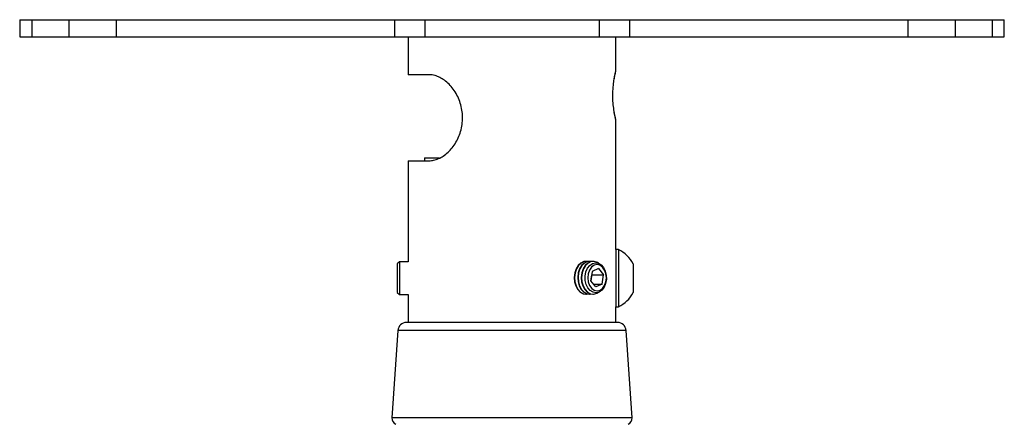
# Model space of a CAD drawing. Units: millimetres. Extents: x 5 to 292, y 5 to 205.
# Drawn here: x 151 to 175, y 177 to 187 of the extents above; entities that cross this region are included whole.
import ezdxf

# ---------------------------------------------------------------- set-up
doc = ezdxf.new("R2010")
doc.units = ezdxf.units.MM

msp = doc.modelspace()

# ---------------------------------------------------------------- linework, layer by layer
at = {"color": 7, "linetype": 'Continuous', "lineweight": 25}
for p, q in [((150.786, 187.041), (150.786, 186.624)), ((150.786, 187.041), (150.787, 187.041)), ((150.787, 187.041), (150.787, 186.624)), ((150.787, 187.041), (151.079, 187.041)), ((151.079, 187.041), (151.079, 186.624)), ((151.079, 187.041), (151.976, 187.041)), ((151.976, 187.041), (151.976, 186.624)), ((151.976, 187.041), (153.125, 187.041)), ((153.125, 187.041), (153.125, 186.624)), ((153.125, 187.041), (159.864, 187.041)), ((159.864, 187.041), (159.864, 186.624)), ((159.864, 187.041), (160.602, 187.041)), ((160.602, 187.041), (160.602, 186.624)), ((160.602, 187.041), (164.825, 187.041)), ((164.825, 187.041), (164.825, 186.624)), ((164.825, 187.041), (165.563, 187.041)), ((165.563, 187.041), (165.563, 186.624)), ((165.563, 187.041), (172.302, 187.041)), ((172.302, 187.041), (172.302, 186.624)), ((172.302, 187.041), (173.451, 187.041)), ((173.451, 187.041), (173.451, 186.624)), ((173.451, 187.041), (174.348, 187.041)), ((174.348, 187.041), (174.348, 186.624)), ((174.348, 187.041), (174.64, 187.041)), ((174.64, 186.624), (174.64, 187.041)), ((150.786, 186.624), (150.787, 186.624)), ((150.787, 186.624), (151.079, 186.624)), ((151.079, 186.624), (151.976, 186.624)), ((151.976, 186.624), (153.125, 186.624)), ((153.125, 186.624), (159.864, 186.624)), ((159.864, 186.624), (160.602, 186.624)), ((160.2, 186.624), (160.2, 185.708)), ((160.602, 186.624), (164.825, 186.624)), ((164.825, 186.624), (165.563, 186.624)), ((165.227, 185.791), (165.227, 186.624)), ((165.563, 186.624), (172.302, 186.624)), ((172.302, 186.624), (173.451, 186.624)), ((173.451, 186.624), (174.348, 186.624)), ((174.348, 186.624), (174.64, 186.624)), ((160.707, 185.708), (160.2, 185.708)), ((165.227, 181.474), (165.227, 184.625)), ((160.597, 183.696), (160.597, 183.624)), ((160.597, 183.696), (160.959, 183.696)), ((160.2, 183.624), (160.2, 181.177)), ((160.2, 183.624), (160.707, 183.624)), ((165.293, 181.474), (165.227, 181.474)), ((165.227, 181.474), (165.227, 180.892)), ((165.293, 181.474), (165.293, 180.892)), ((159.988, 181.177), (159.935, 181.124)), ((159.935, 181.124), (159.935, 180.835)), ((160.2, 181.177), (159.988, 181.177)), ((159.988, 181.177), (159.988, 180.844)), ((164.509, 181.188), (164.501, 181.188)), ((164.595, 181.188), (164.587, 181.188)), ((164.681, 181.188), (164.673, 181.188)), ((165.648, 181.127), (165.648, 180.836)), ((159.935, 180.835), (159.935, 180.435)), ((159.988, 180.844), (159.988, 180.383)), ((164.655, 180.944), (164.622, 180.72)), ((164.626, 180.714), (164.648, 180.862)), ((164.644, 180.868), (164.648, 180.862)), ((164.648, 180.862), (164.93, 180.862)), ((164.809, 181.015), (164.655, 180.944)), ((164.809, 181.015), (164.93, 180.862)), ((164.896, 180.638), (164.93, 180.862)), ((165.227, 180.892), (165.227, 180.086)), ((165.293, 180.892), (165.293, 180.086)), ((165.648, 180.836), (165.648, 180.433)), ((164.742, 180.567), (164.622, 180.72)), ((164.686, 180.638), (164.896, 180.638)), ((164.896, 180.638), (164.742, 180.567)), ((159.935, 180.435), (159.988, 180.383)), ((159.988, 180.383), (160.2, 180.383)), ((160.2, 180.383), (160.2, 179.708)), ((164.501, 180.394), (164.509, 180.394)), ((164.587, 180.394), (164.595, 180.394)), ((164.673, 180.394), (164.681, 180.394)), ((164.768, 180.414), (164.812, 180.44)), ((165.227, 180.086), (165.293, 180.086)), ((165.227, 179.708), (165.227, 180.086)), ((165.269, 179.708), (160.158, 179.708)), ((159.95, 179.514), (159.804, 177.402)), ((165.622, 177.402), (165.477, 179.514))]:
    msp.add_line(p, q, dxfattribs=at)
at = {"color": 8, "linetype": 'Continuous', "lineweight": 25}
for p, q in [((165.477, 179.514), (159.95, 179.514)), ((165.622, 177.402), (159.804, 177.402))]:
    msp.add_line(p, q, dxfattribs=at)
at = {"color": 7, "linetype": 'Continuous', "lineweight": 25, "flags": 128}
for points in [[(164.501, 181.188), (164.451, 181.182), (164.379, 181.148), (164.315, 181.088), (164.265, 181.006), (164.233, 180.908), (164.221, 180.801), (164.229, 180.694), (164.258, 180.594), (164.305, 180.508), (164.366, 180.443), (164.437, 180.405), (164.501, 180.394)], [(164.548, 181.184), (164.535, 181.186), (164.459, 181.182), (164.386, 181.148), (164.323, 181.088), (164.273, 181.006), (164.241, 180.908), (164.229, 180.801), (164.237, 180.694), (164.266, 180.594), (164.312, 180.508), (164.374, 180.443), (164.445, 180.405), (164.521, 180.395), (164.548, 180.398)], [(164.587, 181.188), (164.537, 181.182), (164.465, 181.148), (164.401, 181.088), (164.351, 181.006), (164.319, 180.908), (164.307, 180.801), (164.315, 180.694), (164.344, 180.594), (164.391, 180.508), (164.452, 180.443), (164.523, 180.405), (164.587, 180.394)], [(164.634, 181.184), (164.621, 181.186), (164.545, 181.182), (164.472, 181.148), (164.409, 181.088), (164.359, 181.006), (164.327, 180.908), (164.315, 180.801), (164.323, 180.694), (164.352, 180.594), (164.398, 180.508), (164.46, 180.443), (164.531, 180.405), (164.607, 180.395), (164.634, 180.398)], [(164.673, 181.188), (164.623, 181.182), (164.55, 181.148), (164.487, 181.088), (164.437, 181.006), (164.405, 180.908), (164.393, 180.801), (164.401, 180.694), (164.43, 180.594), (164.476, 180.508), (164.538, 180.443), (164.609, 180.405), (164.673, 180.394)], [(164.812, 181.142), (164.782, 181.161), (164.707, 181.186), (164.631, 181.182), (164.558, 181.148), (164.495, 181.088), (164.445, 181.006), (164.413, 180.908), (164.4, 180.801), (164.409, 180.694), (164.438, 180.594), (164.484, 180.508), (164.546, 180.443), (164.617, 180.405), (164.693, 180.395), (164.768, 180.414), (164.768, 180.414)], [(164.823, 180.445), (164.751, 180.427), (164.678, 180.438), (164.61, 180.479), (164.553, 180.544), (164.512, 180.63), (164.489, 180.728), (164.487, 180.832), (164.505, 180.932), (164.543, 181.021), (164.597, 181.091), (164.663, 181.137), (164.735, 181.155), (164.808, 181.144), (164.876, 181.103), (164.933, 181.038), (164.974, 180.952), (164.997, 180.854), (164.999, 180.75), (164.981, 180.65), (164.943, 180.561), (164.889, 180.491), (164.823, 180.445)], [(164.99, 180.89), (164.957, 180.978), (164.908, 181.049), (164.845, 181.094), (164.775, 181.109), (164.706, 181.093), (164.643, 181.048), (164.594, 180.978), (164.562, 180.889), (164.551, 180.79), (164.562, 180.692), (164.594, 180.604), (164.644, 180.533), (164.707, 180.488), (164.776, 180.473), (164.846, 180.489), (164.908, 180.534), (164.958, 180.605), (164.99, 180.693), (165.001, 180.792), (164.99, 180.89)]]:
    msp.add_lwpolyline(points, dxfattribs=at)
at = {"color": 7, "linetype": 'Continuous', "lineweight": 25}
for centre, radius, start, end in [((164.962, 180.78), 0.769, 26.8371, 64.5434), ((164.962, 180.78), 0.769, 295.4566, 333.1629), ((160.158, 179.499), 0.208, 90, 176.0548), ((165.269, 179.499), 0.208, 3.9452, 90), ((159.971, 177.39), 0.167, 176.0548, 243.4349), ((165.456, 177.39), 0.167, 296.5651, 3.9452)]:
    msp.add_arc(centre, radius, start, end, dxfattribs=at)
for points, knots in [([(160.707, 183.624), (160.743, 183.627), (160.815, 183.631), (160.932, 183.671), (161.051, 183.736), (161.164, 183.826), (161.268, 183.939), (161.358, 184.068), (161.431, 184.216), (161.484, 184.376), (161.514, 184.547), (161.519, 184.722), (161.497, 184.897), (161.451, 185.064), (161.382, 185.221), (161.294, 185.361), (161.19, 185.482), (161.078, 185.577), (160.962, 185.647), (160.862, 185.686), (160.776, 185.705), (160.73, 185.707), (160.707, 185.708)], [0, 0, 0, 0, 0.051646, 0.104704, 0.156383, 0.209698, 0.259274, 0.31025, 0.360555, 0.412244, 0.463853, 0.516939, 0.568881, 0.62233, 0.674245, 0.727698, 0.778965, 0.831808, 0.881601, 0.932832, 0.966232, 1, 1, 1, 1]), ([(165.188, 184.819), (165.18, 184.87), (165.165, 184.974), (165.154, 185.167), (165.159, 185.364), (165.174, 185.509), (165.185, 185.578), (165.188, 185.597)], [0, 0, 0, 0, 0.225995, 0.451739, 0.681057, 0.912243, 1, 1, 1, 1]), ([(165.188, 185.597), (165.189, 185.606), (165.192, 185.622), (165.195, 185.642), (165.198, 185.658), (165.201, 185.673), (165.204, 185.687), (165.207, 185.701), (165.21, 185.714), (165.212, 185.726), (165.214, 185.737), (165.217, 185.747), (165.219, 185.756), (165.22, 185.763), (165.222, 185.77), (165.223, 185.777), (165.225, 185.782), (165.226, 185.786), (165.226, 185.789), (165.227, 185.79), (165.227, 185.791), (165.227, 185.791), (165.227, 185.791)], [0, 0, 0, 0, 0.080242, 0.129646, 0.179135, 0.22888, 0.27871, 0.329524, 0.380429, 0.431614, 0.482893, 0.53243, 0.582052, 0.631937, 0.68191, 0.732901, 0.783987, 0.835363, 0.886837, 0.935263, 0.983771, 1, 1, 1, 1]), ([(165.189, 185.592), (165.19, 185.601), (165.196, 185.642), (165.207, 185.697), (165.219, 185.752), (165.224, 185.775), (165.226, 185.781), (165.226, 185.781), (165.226, 185.781)], [0, 0, 0, 0, 0.073301, 0.335521, 0.599898, 0.862392, 0.992828, 1, 1, 1, 1]), ([(165.226, 184.634), (165.226, 184.634), (165.226, 184.634), (165.224, 184.641), (165.218, 184.665), (165.207, 184.718), (165.196, 184.775), (165.189, 184.818), (165.188, 184.829)], [0, 0, 0, 0, 0.018061, 0.153218, 0.396443, 0.65249, 0.910693, 1, 1, 1, 1]), ([(165.227, 184.625), (165.227, 184.624), (165.227, 184.624), (165.227, 184.625), (165.226, 184.627), (165.226, 184.63), (165.225, 184.634), (165.223, 184.639), (165.222, 184.645), (165.221, 184.651), (165.219, 184.659), (165.217, 184.668), (165.215, 184.677), (165.212, 184.688), (165.21, 184.699), (165.208, 184.711), (165.205, 184.724), (165.202, 184.738), (165.199, 184.753), (165.196, 184.769), (165.193, 184.785), (165.191, 184.802), (165.189, 184.813), (165.188, 184.819)], [0, 0, 0, 0, 0.020588, 0.071298, 0.122103, 0.170039, 0.218056, 0.266314, 0.314652, 0.363913, 0.41326, 0.462865, 0.512556, 0.560718, 0.608959, 0.657437, 0.705995, 0.755463, 0.805015, 0.854824, 0.904719, 0.952322, 1, 1, 1, 1])]:
    msp.add_open_spline(points, degree=3, knots=knots, dxfattribs=at)

doc.saveas('drawing.dxf')
